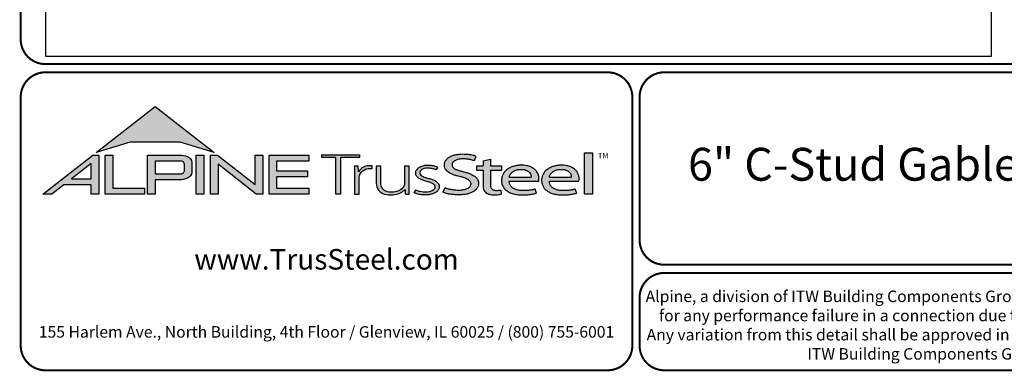
# Model space of a CAD drawing. Units: inches. Extents: x 0 to 11, y 0 to 8.5.
# Drawn here: x 0 to 4.8, y 0 to 1.7 of the extents above; entities that cross this region are included whole.
import ezdxf

# ---------------------------------------------------------------- set-up
doc = ezdxf.new("R2010")
doc.units = ezdxf.units.IN
doc.header["$MEASUREMENT"] = 0
doc.layers.get('0').update_dxf_attribs({"linetype": 'CONTINUOUS'})
for name, color, linetype in [('BOR', 7, 'CONTINUOUS'), ('Logo', 7, 'CONTINUOUS'), ('Logo Hatch', 7, 'CONTINUOUS')]:
    doc.layers.add(name, color=color, linetype=linetype)
doc.styles.add('Arial', font='arial.ttf')
doc.styles.add('TrusSteel_Std.', font='romand.shx', dxfattribs={"height": 0.07})

msp = doc.modelspace()

# ---------------------------------------------------------------- hatches: boundary and pattern name
at = {"layer": 'Logo Hatch', "true_color": 0x177ac0}
h = msp.add_hatch(color=152, dxfattribs=at)
h.dxf.hatch_style = 1
h.paths.add_polyline_path([(0.3721054302639831, 1.065030074439922), (0.6591198585141196, 1.289270321831798), (0.9461342867642558, 1.065030074439922), (0.7808912772250671, 1.115549932352618), (0.5373484398031724, 1.115549932352618)])
h = msp.add_hatch(color=152, dxfattribs=at)
h.dxf.hatch_style = 1
edge = h.paths.add_edge_path()
edge.add_line((2.210646440706306, 1.024650056003109), (2.221023073903049, 1.045925306909051))
edge.add_spline(control_points=[(2.221023073903049, 1.045925306909051), (2.214399776680397, 1.048292602140312), (2.199987466626333, 1.053443842031188), (2.174738125976174, 1.055435021976468), (2.149039874057271, 1.056497643942498), (2.124911108335409, 1.054019640596702), (2.105244928041419, 1.048763987205988), (2.088005517648662, 1.041333920816523), (2.075056004307671, 1.030485934113702), (2.066200012227146, 1.017870254079128), (2.064494836169399, 1.004044103407247), (2.066350827116479, 0.9901335309848327), (2.075938159737038, 0.9762042260915407), (2.091143363073393, 0.9659286697848379), (2.109054737014597, 0.9581488938753979), (2.127750682934992, 0.9511285006880476), (2.147292866543195, 0.948274923490384), (2.166664376922601, 0.9416308539534598), (2.183124494743899, 0.9335873172405212), (2.194081310551757, 0.9213822998685555), (2.194386198180723, 0.9100983098901656), (2.191232685211548, 0.8990039564882776), (2.179460838792767, 0.8887316219363002), (2.163131069348057, 0.8829371737717707), (2.146928829987196, 0.8804661063606753), (2.13151958672045, 0.8805649217872552), (2.115221546193583, 0.8813644125425149), (2.09824940818195, 0.8832679762934734), (2.082548344428747, 0.8879613538743039), (2.073314068588353, 0.8915689055191431), (2.069108322762054, 0.8932119629213346)], knot_values=[0, 0, 0, 0, 0.1438576065972957, 0.3130344842180915, 0.516334770213829, 0.6723909019417309, 0.8086193951220866, 0.9335295298700506, 1.05417842817407, 1.152122263822112, 1.241203002200914, 1.33363269914182, 1.434542051014026, 1.577306584458366, 1.704778789613837, 1.83580811322417, 1.98568843201242, 2.108456532638769, 2.254293546129546, 2.362994232747787, 2.419369063684833, 2.478740335095354, 2.595175042669792, 2.72051813912284, 2.832879815725367, 2.929712818313354, 3.036469671666902, 3.168176623399018, 3.279055971907519, 3.371792886255283, 3.371792886255283, 3.371792886255283, 3.371792886255283], degree=3, periodic=0)
edge.add_line((2.069108322762054, 0.8932119629213346), (2.058683193859308, 0.871837281083073))
edge.add_spline(control_points=[(2.058683193859307, 0.871837281083073), (2.064426430157809, 0.8693876343642297), (2.076218618679967, 0.8643579447572003), (2.096672826879896, 0.8607566928674607), (2.119449708345885, 0.8589353309941828), (2.140651785501172, 0.8591608028676962), (2.162652926152762, 0.8592427749545754), (2.18375917945243, 0.8636166226324311), (2.205977859085162, 0.8724723786639074), (2.221597546121655, 0.8854435882508583), (2.231749698655583, 0.9002599077661511), (2.232007195700949, 0.9147303920357814), (2.230917969086523, 0.9294091558948946), (2.221937405738167, 0.9443230757354011), (2.205853358755486, 0.9546748345500397), (2.188333608333115, 0.962658299522388), (2.171221307451769, 0.9680831170832048), (2.153834918749419, 0.9718961788771945), (2.137979134084859, 0.9776824012559935), (2.122750245796767, 0.9817558871298442), (2.111042207747365, 0.988696183407777), (2.103904636221003, 0.9976328628324245), (2.103755903387807, 1.006704333424481), (2.105508449156719, 1.016636597747979), (2.116145878269496, 1.025006098175819), (2.131741741827939, 1.032180256933519), (2.151990497940413, 1.034361684499149), (2.172591071416974, 1.033571428466676), (2.192397428288387, 1.030466390874115), (2.204279660468329, 1.02667927956141), (2.210646440706306, 1.024650056003109)], knot_values=[0, 0, 0, 0, 0.1278318205835909, 0.2624682059217507, 0.4238361403718405, 0.5968585788360247, 0.6977835961293619, 0.8749255867473222, 1.036261893335672, 1.18330201968967, 1.287743522057885, 1.391904867762527, 1.471914575338892, 1.58857078791574, 1.732072273002137, 1.858329459522795, 1.984026502093361, 2.099778584577314, 2.223301144888971, 2.330604148611756, 2.421408805821312, 2.501199505923616, 2.549612842961002, 2.603672577865521, 2.70228921041756, 2.807222552871751, 2.958199911836125, 3.112472503221577, 3.231204084758381, 3.36826227960916, 3.36826227960916, 3.36826227960916, 3.36826227960916], degree=3, periodic=0)
h = msp.add_hatch(color=152, dxfattribs=at)
h.dxf.hatch_style = 1
h.paths.add_polyline_path([(2.74807442394431, 1.062992194999847), (2.786268808957433, 1.062992194999847), (2.786268808957433, 0.8613574499463301), (2.74807442394431, 0.8613574499463301)])
at = {"layer": 'Logo Hatch'}
h = msp.add_hatch(color=7, dxfattribs=at)
h.dxf.hatch_style = 1
h.paths.add_polyline_path([(0.251550414213651, 0.9367927964036913), (0.3478080726727473, 0.9367927964036913), (0.3478080726727473, 1.011997521398976)], flags=16)
h.paths.add_polyline_path([(0.1127209356401339, 0.8623766970515996), (0.3557992008378388, 1.052290251766755), (0.3843299101179695, 1.052290251766755), (0.3843299101179695, 0.8623766970515996), (0.3478080726727473, 0.8623766970515996), (0.3478080726727473, 0.9075753264475136), (0.2141537580293887, 0.9075753264475136), (0.1563021505474925, 0.8623766970515996)])
h = msp.add_hatch(color=7, dxfattribs=at)
h.dxf.hatch_style = 1
h.paths.add_polyline_path([(0.4161250953383323, 0.8623766970515996), (0.4161250953383323, 1.052290251766755), (0.4526469327835544, 1.052290251766755), (0.4526469327835544, 0.8915941670077772), (0.6063873678699171, 0.8915941670077772), (0.6063873678699171, 0.8623766970515996)])
h = msp.add_hatch(color=7, dxfattribs=at)
h.dxf.hatch_style = 1
edge = h.paths.add_edge_path(flags=16)
edge.add_arc((0.7809500508935535, 0.9883796361042827), 0.0347024132480749, 68.72784003835476, 91.32418826108133)
edge.add_line((0.7801480993725991, 1.023072781810577), (0.659044251429119, 1.023072781810577))
edge.add_line((0.659044251429119, 1.023072781810577), (0.659044251429119, 0.9612370630913427))
edge.add_line((0.659044251429119, 0.9612370630913427), (0.7801480993725991, 0.9612370630913427))
edge.add_arc((0.7809500508935541, 0.9959302087976374), 0.0347024132480746, 268.6758117389178, 291.2721599616444)
edge.add_arc((0.7877544074990455, 0.9756446417132456), 0.01336921619443057, 295.6426740624146, 362.6509266940108)
edge.add_line((0.8011093166911516, 0.9762629799087508), (0.8011093166911516, 1.008046864993169))
edge.add_arc((0.7877544074990455, 1.008665203188674), 0.01336921619443053, 357.3490733059897, 424.3573259375854)
edge = h.paths.add_edge_path()
edge.add_arc((0.7784808726159369, 1.031050298963233), 0.09903679913030916, 269.36442337042575, 292.50825162651483, ccw=False)
edge.add_line((0.777382289358941, 0.9320195931351682), (0.659044251429119, 0.9320195931351682))
edge.add_line((0.659044251429119, 0.9320195931351682), (0.659044251429119, 0.8623766970515996))
edge.add_line((0.659044251429119, 0.8623766970515996), (0.6225224139838968, 0.8623766970515996))
edge.add_line((0.6225224139838968, 0.8623766970515996), (0.6225224139838968, 1.052290251766755))
edge.add_line((0.6225224139838968, 1.052290251766755), (0.777382289358941, 1.052290251766755))
edge.add_arc((0.7784808726159348, 0.95325954593869), 0.09903679913030941, 67.49174837348397, 90.635576629573, ccw=False)
edge.add_arc((0.8004086699306803, 1.010580291648499), 0.0377258611663066, 9.370198731970106, 64.93046369697367, ccw=False)
edge.add_line((0.8376311541363748, 1.016722544516646), (0.8376311541363748, 0.9675873003852768))
edge.add_arc((0.8004086699306797, 0.9737295532534233), 0.03772586116630706, 295.0695363030267, 350.62980126803063, ccw=False)
h = msp.add_hatch(color=7, dxfattribs=at)
h.dxf.hatch_style = 1
h.paths.add_polyline_path([(0.8587615916033825, 1.052290251766755), (0.8952834290486047, 1.052290251766755), (0.8952834290486047, 0.8623766970515996), (0.8587615916033825, 0.8623766970515996)])
h = msp.add_hatch(color=7, dxfattribs=at)
h.dxf.hatch_style = 1
h.paths.add_polyline_path([(0.9290650100649406, 0.8623766970515996), (0.9290650100649406, 1.052290251766755), (0.9624405161904004, 1.052290251766755), (1.145599632547408, 0.9091906667933528), (1.145599632547408, 1.052290251766755), (1.182121469992631, 1.052290251766755), (1.182121469992631, 0.8623766970515996), (1.151187691065389, 0.8623766970515996), (0.9655868475101627, 1.00738396838882), (0.9655868475101627, 0.8623766970515996)])
h = msp.add_hatch(color=7, dxfattribs=at)
h.dxf.hatch_style = 1
h.paths.add_polyline_path([(1.213187187726886, 0.8623766970515996), (1.213187187726886, 1.052290251766755), (1.40744760663219, 1.052290251766755), (1.40744760663219, 1.023072781810577), (1.249709025172108, 1.023072781810577), (1.249709025172108, 0.9762629799087508), (1.399673220761591, 0.9762629799087508), (1.399673220761591, 0.9470455099525733), (1.249709025172108, 0.9470455099525733), (1.249709025172108, 0.8915941670077772), (1.40744760663219, 0.8915941670077772), (1.40744760663219, 0.8623766970515996)])
at = {"layer": 'Logo Hatch', "true_color": 0x177ac0}
h = msp.add_hatch(color=152, dxfattribs=at)
h.dxf.hatch_style = 1
h.paths.add_polyline_path([(1.538021077621538, 0.8613574499463301), (1.538021077621538, 1.039816795902786), (1.469612209606327, 1.039816795902786), (1.469612209606327, 1.05369509413197), (1.652736347722929, 1.05369509413197), (1.652736347722929, 1.039816795902786), (1.559934180088671, 1.039816795902786), (1.559934180088671, 0.8613574499463301)])
h = msp.add_hatch(color=152, dxfattribs=at)
h.dxf.hatch_style = 1
edge = h.paths.add_edge_path()
edge.add_spline(control_points=[(2.290609839042104, 0.9017893387944711), (2.291081618644466, 0.8992372872316382), (2.292058951352518, 0.8939504892172635), (2.296600561038048, 0.8873449374436821), (2.302758801779285, 0.8825172481324572), (2.310706939544199, 0.8804150883520095), (2.319463827271041, 0.8799044124628812), (2.329620131274402, 0.881016487193734), (2.336611366644176, 0.8817006031414364), (2.340489244660731, 0.8820800665773036)], knot_values=[0, 0, 0, 0, 0.05281545858221905, 0.1094118416834857, 0.1602055026448137, 0.2102673672962011, 0.2753647704226771, 0.3396320060732063, 0.4196807997191287, 0.4196807997191287, 0.4196807997191287, 0.4196807997191287], degree=3, periodic=0)
edge.add_line((2.340489244660731, 0.8820800665773039), (2.34172603419905, 0.861549086501838))
edge.add_spline(control_points=[(2.341726034199049, 0.8615490865018378), (2.337895818852193, 0.8609536576439081), (2.329099459792807, 0.8595862133739746), (2.315448841260758, 0.858564900599335), (2.302031768198382, 0.8590412883428108), (2.290197153863059, 0.8596199578826991), (2.279817715052443, 0.8626951564437041), (2.269616804076991, 0.8671979836825257), (2.260969530898747, 0.8752666135778585), (2.255825715242724, 0.8868946346087699), (2.254870333970937, 0.8953461233778677), (2.25434435787671, 0.8999990103293318)], knot_values=[0, 0, 0, 0, 0.07960110848811484, 0.1828095468212809, 0.280340682506965, 0.3555062870644676, 0.4249492952539827, 0.5014002391359018, 0.582919877424601, 0.6611344641687011, 0.7569390911202225, 0.7569390911202225, 0.7569390911202225, 0.7569390911202225], degree=3, periodic=0)
edge.add_line((2.25434435787671, 0.8999990103293293), (2.254344357876711, 0.9793540819055859))
edge.add_line((2.254344357876711, 0.9793540819055861), (2.222781006040093, 0.979354081905586))
edge.add_line((2.222781006040093, 0.9793540819055859), (2.222781006040093, 0.9994013390514882))
edge.add_line((2.222781006040093, 0.9994013390514882), (2.254344357876711, 0.9994013390514881))
edge.add_line((2.254344357876711, 0.999401339051488), (2.254344357876711, 1.024217477609376))
edge.add_line((2.25434435787671, 1.024217477609376), (2.290609839042105, 1.032388713258938))
edge.add_line((2.290609839042104, 1.032388713258938), (2.290609839042105, 0.9994013390514884))
edge.add_line((2.290609839042104, 0.999401339051488), (2.344061898614894, 0.999401339051488))
edge.add_line((2.344061898614894, 0.9994013390514882), (2.344061898614895, 0.9793540819055863))
edge.add_line((2.344061898614894, 0.9793540819055861), (2.290609839042105, 0.979354081905586))
edge.add_line((2.290609839042104, 0.9793540819055861), (2.290609839042104, 0.9017893387904886))
h = msp.add_hatch(color=152, dxfattribs=at)
h.dxf.hatch_style = 1
edge = h.paths.add_edge_path()
edge.add_arc((1.700993162691216, 0.9369042438897449), 0.05026478742330736, 95.61506108417501, 184.991207165255, ccw=False)
edge.add_line((1.696075029329204, 0.9869278465083462), (1.714695816588267, 0.9869278465083462))
edge.add_line((1.714695816588267, 0.9869278465083462), (1.714695816588267, 1.000399502125354))
edge.add_line((1.714695816588267, 1.000399502125354), (1.697152978426708, 1.000399502125354))
edge.add_arc((1.699415343656445, 0.9412273589883835), 0.05921537654912698, 92.18955856573648, 149.9183023383347)
edge.add_arc((1.17143758755293, 0.9595154504134863), 0.4768741123283137, 1.368946463108011, 4.699414663083688)
edge.add_line((1.646708555865991, 0.9985849485889533), (1.627478993303492, 0.9985849485889529))
edge.add_arc((1.152208024990437, 0.9595154504134932), 0.4768741123283073, 1.024707770061184, 4.699414663082905, ccw=False)
edge.add_line((1.629005873777233, 0.9680436624884049), (1.629005873777233, 0.8613574499463301))
edge.add_line((1.629005873777233, 0.8613574499463301), (1.650918976244366, 0.8613574499463301))
edge.add_line((1.650918976244366, 0.8613574499463301), (1.650918976244372, 0.9325310635370734))
h = msp.add_hatch(color=152, dxfattribs=at)
h.dxf.hatch_style = 1
edge = h.paths.add_edge_path()
edge.add_arc((1.841391934972228, 0.9143287781004712), 0.03076899846029459, -28.580117761360782, 2.9382862462750836, ccw=False)
edge.add_arc((1.815507211482267, 0.93611199576347), 0.0642754461606911, 272.59821145797645, 325.3953417150202, ccw=False)
edge.add_arc((1.810260509375917, 1.090642832578467), 0.2188923722396146, 266.7000228046167, 272.13651222841986, ccw=False)
edge.add_arc((1.800053288918423, 0.9156301259504626), 0.04358245429102012, 178.2369413471118, 266.85242883660516, ccw=False)
edge.add_line((1.756491466358815, 0.9169709977989282), (1.756491466358815, 0.9978709135610885))
edge.add_line((1.756491466358815, 0.9978709135610884), (1.734578363891682, 0.9978709135610884))
edge.add_line((1.734578363891682, 0.9978709135610884), (1.734578363891682, 0.9152411551040034))
edge.add_arc((1.797130277333127, 0.9175081516131702), 0.06259298002458877, 182.075596111334, 215.4098594221659)
edge.add_arc((1.79144726156361, 0.9178265926507895), 0.05825408956625194, 218.905989252817, 263.0793337705924)
edge.add_arc((1.805067358999905, 1.029598629810281), 0.1708529101233608, 263.0615940683774, 276.9384059316233)
edge.add_arc((1.81199178356648, 0.9464764318085147), 0.08756027982600095, 279.0116264958211, 315.8066395222542)
edge.add_arc((2.068519372352578, 0.8866814922439227), 0.1937516011856838, 180.3672121365213, 187.5102556857378)
edge.add_line((1.876429872786033, 0.8613574499463301), (1.895570227686306, 0.8622966090571991))
edge.add_arc((2.087781206649452, 0.8866814922439202), 0.1937516011856449, 180.3672121365221, 187.2302157210281, ccw=False)
edge.add_line((1.894033584726461, 0.8854397349460518), (1.89403358472646, 0.9978709135610885))
edge.add_line((1.89403358472646, 0.9978709135610884), (1.872120482259328, 0.9978709135610884))
edge.add_line((1.872120482259328, 0.9978709135610884), (1.87212048225932, 0.9159060060087059))
h = msp.add_hatch(color=152, dxfattribs=at)
h.dxf.hatch_style = 1
edge = h.paths.add_edge_path()
edge.add_spline(control_points=[(2.025778010746979, 0.9801378700176955), (2.020719640319024, 0.9823821768890437), (2.009574183365358, 0.9873272132365574), (1.991705014030381, 0.988087545161735), (1.974808016949659, 0.9887661694491747), (1.960538342077025, 0.9847662580564371), (1.950792382740284, 0.9773075633718615), (1.94549859101571, 0.9681739023048509), (1.947801276774112, 0.9579546335818285), (1.955925828899578, 0.9495003350363623), (1.969016770478057, 0.944685349522418), (1.984871450870148, 0.9398708149215427), (2.002098363080896, 0.9349576956628903), (2.017963304300107, 0.9288059666315658), (2.030520966482449, 0.921282563383056), (2.038937049240233, 0.911642782910984), (2.041178504159146, 0.8996491999254129), (2.040531419444187, 0.8874942841845026), (2.032007333097686, 0.8762531550596886), (2.020246098876112, 0.8676454832640074), (2.005637782677682, 0.8626491898335373), (1.989538941568032, 0.8586742923000082), (1.973178482396036, 0.8591097387469107), (1.955895254828093, 0.8585264013468054), (1.940308977008689, 0.8616054332772071), (1.927553888837028, 0.8649174250155834), (1.9214534990094, 0.8678997385563453), (1.919653013891204, 0.8687799464282453)], knot_values=[0, 0, 0, 0, 0.1127164455272058, 0.2483559299356317, 0.36222940269846, 0.4597198072981089, 0.5448513027752043, 0.6109215053310797, 0.6618712228215847, 0.7481909582620478, 0.8394513473116169, 0.9452919824741072, 1.089302539040264, 1.207152683104866, 1.293226264779112, 1.389398003063786, 1.457407699353837, 1.53972075253282, 1.631061669453995, 1.735242320948438, 1.836001282547652, 1.945814706364344, 2.073893524993001, 2.170153413333464, 2.300190322770811, 2.39833725673712, 2.439434003280211, 2.439434003280211, 2.439434003280211, 2.439434003280211], degree=3, periodic=0)
edge.add_line((1.919653013891204, 0.8687799464282455), (1.927139523018649, 0.8817469606083083))
edge.add_spline(control_points=[(1.927139523018649, 0.881746960608308), (1.930715428906915, 0.8800363669146389), (1.937730584945739, 0.8766805510584395), (1.949689168751227, 0.8740060453463151), (1.962066910229136, 0.8716279852985698), (1.974610301746637, 0.8717294495543851), (1.985951160702931, 0.8718609254387361), (1.995015870497483, 0.8733786558006721), (2.00371753120344, 0.8763549134242866), (2.011458067353208, 0.8807211634673103), (2.01872653242457, 0.8876090316637757), (2.019238127470665, 0.8954638622701291), (2.019524006905571, 0.903701524902796), (2.012026628617973, 0.9129400598644243), (1.999227112847667, 0.9195063537701764), (1.982374489489916, 0.9247785863668869), (1.965001213013857, 0.9295525541877794), (1.948278905929707, 0.93542786399304), (1.936278815460377, 0.9424731077211144), (1.929400581332273, 0.9506425078520292), (1.92504881698868, 0.9584021380898232), (1.925287369687193, 0.9673467200242056), (1.926785313582665, 0.9753824015483832), (1.932161626571708, 0.98182135576611), (1.93909615229279, 0.9899024293243146), (1.952823339570082, 0.9963416209113722), (1.968480797132747, 1.001440036681326), (1.985677025799755, 1.001485857900314), (1.999787152848252, 1.001391937165959), (2.016513865799288, 0.9997432109425164), (2.026613907956731, 0.9955063624745253), (2.033560446934011, 0.9925923713678613)], knot_values=[0, 0, 0, 0, 0.08111697871810283, 0.1591340155155821, 0.2506356975796492, 0.3392691343187986, 0.4158714435025948, 0.4834401726256521, 0.5270094076757655, 0.6037553295489477, 0.6671545924691564, 0.7196842194026565, 0.7596691644589673, 0.8335816607375816, 0.9441860736401525, 1.05461639661723, 1.195152870472157, 1.314206455268672, 1.418861535321795, 1.474705558035538, 1.532853178297719, 1.596141773216836, 1.654237119759178, 1.696181640895547, 1.7657891504438, 1.871466863525118, 2.000729778359992, 2.101628210663945, 2.221791015504465, 2.291421683567799, 2.444804167136695, 2.444804167136695, 2.444804167136695, 2.444804167136695], degree=3, periodic=0)
edge.add_line((2.033560446934011, 0.9925923713678613), (2.025778010746979, 0.9801378700176953))
h = msp.add_hatch(color=152, dxfattribs=at)
h.dxf.hatch_style = 1
edge = h.paths.add_edge_path(flags=16)
edge.add_spline(control_points=[(2.381792023599092, 0.9441531636909359), (2.382593826496079, 0.9476231758826971), (2.384507248116666, 0.9559040094595961), (2.393236547837723, 0.9667256764308305), (2.405853452413165, 0.9757383198728307), (2.421449846172261, 0.9821089163202807), (2.438511601150839, 0.9830452206621589), (2.455150892594449, 0.9822594167392098), (2.469637952568642, 0.9767690763231571), (2.480724541856443, 0.9679296233177264), (2.487011066603996, 0.9578639846752871), (2.488092450273028, 0.9495920024272061), (2.488543217879264, 0.9455683863674996), (2.488701765943676, 0.9441531636909359)], knot_values=[0, 0, 0, 0, 0.07249767560015888, 0.1730083795619829, 0.2757896318726484, 0.3899796869848423, 0.5130365878686316, 0.6235975567030924, 0.7301572907431808, 0.824778692006725, 0.9112245945885297, 0.9651921776817214, 0.9944730936226965, 0.9944730936226965, 0.9944730936226965, 0.9944730936226965], degree=3, periodic=0)
edge.add_line((2.488701765943676, 0.9441531636909359), (2.381792023599092, 0.9441531636909359))
edge = h.paths.add_edge_path()
edge.add_spline(control_points=[(2.525608178147295, 0.9252520214013729), (2.526250038332793, 0.9330969100987461), (2.527307444171824, 0.9460206453647277), (2.52072389072062, 0.9633480325367536), (2.51268032486037, 0.9767968674745551), (2.500476172353455, 0.9876162179312875), (2.485319166876351, 0.9963271501313589), (2.468689562337331, 1.000402564060741), (2.453505744363734, 1.002604092834119), (2.440628645529267, 1.003113700588068), (2.427093219142278, 1.002768700977481), (2.411388898591341, 1.000230375223232), (2.393835381173346, 0.9952643032809751), (2.376859974373131, 0.9858187893505197), (2.361251497414556, 0.9752629017333183), (2.352314103893057, 0.9604334686994018), (2.345929894465173, 0.9473515741665594), (2.34386885246998, 0.9338245914050656), (2.343924190918759, 0.919314211485142), (2.348705897007509, 0.9041569272035239), (2.357078495579174, 0.8888859691284469), (2.3706144061697, 0.8775182927575461), (2.38677772749293, 0.8677279083313413), (2.406132924431862, 0.8620352085271109), (2.427034893145676, 0.8583463403158312), (2.449516328755246, 0.8587929924962929), (2.472188440412697, 0.8588783049532953), (2.49429995694687, 0.8622151187669514), (2.508189729343841, 0.8655967160679621), (2.514847159309227, 0.8672175307623429)], knot_values=[0, 0, 0, 0, 0.1590828430348159, 0.262074406413194, 0.3745985451979302, 0.4780112788517665, 0.5932410479586657, 0.7302859776835985, 0.8263338448714824, 0.9082705978029576, 0.9945993338067507, 1.103900049695826, 1.23438202967678, 1.366291315850937, 1.502729837619363, 1.613535682199653, 1.717004342628965, 1.799666746803982, 1.892007367571333, 2.012720245723366, 2.122017415586528, 2.244935678916589, 2.370208538761442, 2.50810886539543, 2.656149670062964, 2.804511660158941, 2.968594237411074, 3.121455557994909, 3.262165645470721, 3.262165645470721, 3.262165645470721, 3.262165645470721], degree=3, periodic=0)
edge.add_line((2.514847159309227, 0.8672175307623429), (2.507810106454475, 0.8865516745802828))
edge.add_spline(control_points=[(2.507810106454475, 0.8865516745802827), (2.502380020789098, 0.8851957864996508), (2.49155332103847, 0.8824923681653764), (2.474055263160702, 0.8797697180700415), (2.455813776979499, 0.8798054417491558), (2.436949034160556, 0.8791463499123445), (2.419219687116769, 0.8822386498030252), (2.402608349719907, 0.8886286215465201), (2.38998327394148, 0.8994726224559733), (2.383872462482319, 0.9113701193205713), (2.381661415616751, 0.9198483996439568), (2.381757691513807, 0.9238316058976611), (2.381792023599092, 0.9252520214013732)], knot_values=[0, 0, 0, 0, 0.1149349994462046, 0.2291615282936219, 0.362410002223275, 0.4891115626136097, 0.6159692009528404, 0.7291973743183707, 0.8513549463613377, 0.9474951139548944, 0.9999822613192957, 1.029073031941997, 1.029073031941997, 1.029073031941997, 1.029073031941997], degree=3, periodic=0)
edge.add_line((2.381792023599092, 0.9252520214013732), (2.525608178147295, 0.9252520214013732))
h = msp.add_hatch(color=152, dxfattribs=at)
h.dxf.hatch_style = 1
edge = h.paths.add_edge_path(flags=16)
edge.add_spline(control_points=[(2.576794993038983, 0.9441531636909359), (2.577596795935969, 0.9476231758826971), (2.579510217556557, 0.9559040094595961), (2.588239517277614, 0.9667256764308305), (2.600856421853056, 0.9757383198728307), (2.616452815612152, 0.9821089163202807), (2.633514570590729, 0.9830452206621589), (2.650153862034339, 0.9822594167392098), (2.664640922008533, 0.9767690763231571), (2.675727511296333, 0.9679296233177264), (2.682014036043886, 0.9578639846752871), (2.683095419712918, 0.9495920024272061), (2.683546187319155, 0.9455683863674996), (2.683704735383566, 0.9441531636909359)], knot_values=[0, 0, 0, 0, 0.07249767560015888, 0.1730083795619829, 0.2757896318726484, 0.3899796869848423, 0.5130365878686316, 0.6235975567030924, 0.7301572907431808, 0.824778692006725, 0.9112245945885297, 0.9651921776817214, 0.9944730936226965, 0.9944730936226965, 0.9944730936226965, 0.9944730936226965], degree=3, periodic=0)
edge.add_line((2.683704735383566, 0.9441531636909359), (2.576794993038983, 0.9441531636909359))
edge = h.paths.add_edge_path()
edge.add_spline(control_points=[(2.720611147587185, 0.9252520214013729), (2.721253007772684, 0.9330969100987461), (2.722310413611715, 0.9460206453647277), (2.71572686016051, 0.9633480325367536), (2.70768329430026, 0.9767968674745551), (2.695479141793345, 0.9876162179312875), (2.680322136316241, 0.9963271501313589), (2.663692531777222, 1.000402564060741), (2.648508713803623, 1.002604092834119), (2.635631614969158, 1.003113700588068), (2.622096188582167, 1.002768700977481), (2.606391868031232, 1.000230375223232), (2.588838350613235, 0.9952643032809751), (2.571862943813021, 0.9858187893505197), (2.556254466854446, 0.9752629017333183), (2.547317073332947, 0.9604334686994018), (2.540932863905063, 0.9473515741665594), (2.538871821909871, 0.9338245914050656), (2.538927160358649, 0.919314211485142), (2.543708866447401, 0.9041569272035239), (2.552081465019065, 0.8888859691284469), (2.565617375609589, 0.8775182927575461), (2.581780696932821, 0.8677279083313413), (2.601135893871752, 0.8620352085271109), (2.622037862585566, 0.8583463403158312), (2.644519298195138, 0.8587929924962929), (2.667191409852586, 0.8588783049532953), (2.689302926386761, 0.8622151187669514), (2.70319269878373, 0.8655967160679621), (2.709850128749117, 0.8672175307623429)], knot_values=[0, 0, 0, 0, 0.1590828430348159, 0.262074406413194, 0.3745985451979302, 0.4780112788517665, 0.5932410479586657, 0.7302859776835985, 0.8263338448714824, 0.9082705978029576, 0.9945993338067507, 1.103900049695826, 1.23438202967678, 1.366291315850937, 1.502729837619363, 1.613535682199653, 1.717004342628965, 1.799666746803982, 1.892007367571333, 2.012720245723366, 2.122017415586528, 2.244935678916589, 2.370208538761442, 2.50810886539543, 2.656149670062964, 2.804511660158941, 2.968594237411074, 3.121455557994909, 3.262165645470721, 3.262165645470721, 3.262165645470721, 3.262165645470721], degree=3, periodic=0)
edge.add_line((2.709850128749117, 0.8672175307623429), (2.702813075894365, 0.8865516745802828))
edge.add_spline(control_points=[(2.702813075894365, 0.8865516745802827), (2.697382990228989, 0.8851957864996508), (2.68655629047836, 0.8824923681653764), (2.669058232600593, 0.8797697180700415), (2.650816746419389, 0.8798054417491558), (2.631952003600446, 0.8791463499123445), (2.614222656556659, 0.8822386498030252), (2.597611319159798, 0.8886286215465201), (2.58498624338137, 0.8994726224559733), (2.57887543192221, 0.9113701193205713), (2.576664385056641, 0.9198483996439568), (2.576760660953697, 0.9238316058976611), (2.576794993038983, 0.9252520214013732)], knot_values=[0, 0, 0, 0, 0.1149349994462046, 0.2291615282936219, 0.362410002223275, 0.4891115626136097, 0.6159692009528404, 0.7291973743183707, 0.8513549463613377, 0.9474951139548944, 0.9999822613192957, 1.029073031941997, 1.029073031941997, 1.029073031941997, 1.029073031941997], degree=3, periodic=0)
edge.add_line((2.576794993038983, 0.9252520214013732), (2.720611147587185, 0.9252520214013732))

# ---------------------------------------------------------------- linework, layer by layer
for p, q in [((0.1250000000000013, 4.917181628958361), (0.1250000000000013, 1.532976003742977)), ((4.728248171931469, 1.532976003742978), (4.728248171931469, 4.917181628958361)), ((0.1250000000000013, 1.532976003742977), (4.728248171931469, 1.532976003742978))]:
    msp.add_line(p, q)
at = {"layer": 'BOR', "const_width": 0.01}
for points in [[(0.125, 1.495000000000001), (10.875, 1.495000000000001, 0.414213562373095), (10.995, 1.615), (10.995, 8.375000000000002, 0.414213562373095), (10.875, 8.495000000000001), (0.125, 8.495000000000001, 0.414213562373095), (0.005000000000000782, 8.375000000000002), (0.005000000000000782, 1.615, 0.414213562373095)], [(2.980441870144721, 1.33500000604505, 0.414213562373095), (2.860441870144721, 1.455000006045047), (0.1249999988644461, 1.455000006045047, 0.414213562373095), (0.004999998864446908, 1.33500000604505), (0.004999998864446908, 0.1250000060450489, 0.414213562373095), (0.1249999988644461, 0.005000006045049687), (2.860441870144721, 0.005000006045049687, 0.414213562373095), (2.980441870144721, 0.1250000060450489)]]:
    msp.add_lwpolyline(points, format="xyb", close=True, dxfattribs=at)
at = {"layer": 'BOR'}
for points, const_width in [([(5.991202825932714, 0.638730303232906, -0.4142135623730994), (5.871202825932713, 0.5187303032329068), (3.135760954652437, 0.5187303032329077, -0.4142135623730971), (3.01576095465244, 0.6387303032329051), (3.01576095465244, 1.335000006045051, -0.4142135623730945), (3.135760954652437, 1.455000006045048), (5.871202825932713, 1.455000006045047, -0.4142135623730976), (5.991202825932714, 1.33500000604505), (5.991202825932714, 0.638730303232906)], 0.01000000000000001), ([(3.015760954652442, 0.358730303232905), (3.01576095465244, 0.1250000060450471, 0.4142135623730951), (3.135760954652439, 0.005000006045047911), (5.871202825932716, 0.005000006045047883, 0.414213562373095), (5.991202825932714, 0.1250000060450471), (5.991202825932714, 0.358730303232905, 0.4142135623730929), (5.871202825932716, 0.4787303032329042), (3.135760954652439, 0.4787303032329042, 0.4142135623730925), (3.015760954652442, 0.358730303232905)], 0.01)]:
    msp.add_lwpolyline(points, format="xyb", dxfattribs=dict(at, const_width=const_width))
at = {"layer": 'Logo', "color": 152, "true_color": 0x177ac0}
for p, q in [((2.210646440706306, 1.024650056003109), (2.221023073903049, 1.045925306909051)), ((2.210646440706306, 1.024650056003109), (2.221023073903049, 1.045925306909051)), ((2.25434435787671, 1.024217477609376), (2.290609839042104, 1.032388713258938)), ((2.254344357876711, 1.024217477609376), (2.254344357876711, 0.999401339051488)), ((2.290609839042104, 1.032388713258938), (2.290609839042104, 0.9994013390514884)), ((2.025778010746979, 0.9801378700176953), (2.033560446934011, 0.9925923713678613)), ((2.222781006040093, 0.999401339051488), (2.222781006040093, 0.9793540819055859)), ((2.222781006040093, 0.9994013390514884), (2.254344357876711, 0.999401339051488)), ((2.222781006040093, 0.9793540819055861), (2.254344357876711, 0.9793540819055861)), ((2.254344357876711, 0.9793540819055861), (2.25434435787671, 0.8999990103293293)), ((2.290609839042104, 0.999401339051488), (2.344061898614894, 0.999401339051488)), ((2.290609839042104, 0.9793540819055861), (2.290609839042104, 0.9017893387904886)), ((2.290609839042105, 0.9793540819055861), (2.344061898614894, 0.9793540819055861)), ((2.344061898614894, 0.9994013390514884), (2.344061898614895, 0.9793540819055861)), ((2.381792023599092, 0.9441531636909359), (2.488701765943676, 0.9441531636909359)), ((2.381792023599092, 0.9252520214013732), (2.525608178147295, 0.9252520214013732)), ((2.576794993038983, 0.9441531636909359), (2.683704735383566, 0.9441531636909359)), ((2.576794993038983, 0.9252520214013732), (2.720611147587185, 0.9252520214013732)), ((1.919653013891204, 0.8687799464282455), (1.927139523018649, 0.8817469606083083)), ((2.058683193859307, 0.871837281083073), (2.069108322762054, 0.8932119629213346)), ((2.340489244660731, 0.8820800665773039), (2.341726034199049, 0.8615490865018379)), ((2.514847159309227, 0.8672175307623429), (2.507810106454475, 0.8865516745802828)), ((2.709850128749117, 0.8672175307623429), (2.702813075894365, 0.8865516745802828))]:
    msp.add_line(p, q, dxfattribs=at)
msp.add_lwpolyline([(0.3721054302639831, 1.065030074439922), (0.6591198585141196, 1.289270321831798), (0.9461342867642558, 1.065030074439922), (0.7808912772250671, 1.115549932352619), (0.5373484398031724, 1.115549932352619), (0.3721054302639831, 1.065030074439922)], dxfattribs=at)
for points in [[(2.74807442394431, 1.062992194999847), (2.786268808957433, 1.062992194999847), (2.786268808957433, 0.8613574499463301), (2.74807442394431, 0.8613574499463301)], [(1.538021077621538, 0.8613574499463301), (1.538021077621538, 1.039816795902786), (1.469612209606327, 1.039816795902786), (1.469612209606327, 1.05369509413197), (1.652736347722929, 1.05369509413197), (1.652736347722929, 1.039816795902786), (1.559934180088671, 1.039816795902786), (1.559934180088671, 0.8613574499463301)]]:
    msp.add_lwpolyline(points, close=True, dxfattribs=at)
at = {"layer": 'Logo', "color": 7}
for points in [[(0.1127209356401339, 0.8623766970515996), (0.3557992008378388, 1.052290251766755), (0.3843299101179695, 1.052290251766755), (0.3843299101179695, 0.8623766970515996), (0.3478080726727473, 0.8623766970515996), (0.3478080726727473, 0.9075753264475137), (0.2141537580293887, 0.9075753264475137), (0.1563021505474925, 0.8623766970515996)], [(0.8587615916033825, 1.052290251766755), (0.8952834290486047, 1.052290251766755), (0.8952834290486047, 0.8623766970515996), (0.8587615916033825, 0.8623766970515996)], [(0.9290650100649406, 0.8623766970515996), (0.9290650100649406, 1.052290251766755), (0.9624405161904004, 1.052290251766755), (1.145599632547408, 0.9091906667933528), (1.145599632547408, 1.052290251766755), (1.182121469992631, 1.052290251766755), (1.182121469992631, 0.8623766970515996), (1.151187691065389, 0.8623766970515996), (0.9655868475101627, 1.00738396838882), (0.9655868475101627, 0.8623766970515996)], [(1.213187187726886, 0.8623766970515996), (1.213187187726886, 1.052290251766755), (1.40744760663219, 1.052290251766755), (1.40744760663219, 1.023072781810577), (1.249709025172108, 1.023072781810577), (1.249709025172108, 0.9762629799087508), (1.399673220761591, 0.9762629799087508), (1.399673220761591, 0.9470455099525733), (1.249709025172108, 0.9470455099525733), (1.249709025172108, 0.8915941670077772), (1.40744760663219, 0.8915941670077772), (1.40744760663219, 0.8623766970515996)]]:
    msp.add_lwpolyline(points, close=True, dxfattribs=at)
for points in [[(0.251550414213651, 0.9367927964036913), (0.3478080726727473, 0.9367927964036913), (0.3478080726727473, 1.011997521398976), (0.251550414213651, 0.9367927964036913)], [(0.4161250953383323, 0.8623766970515996), (0.4161250953383323, 1.052290251766755), (0.4526469327835544, 1.052290251766755), (0.4526469327835544, 0.8915941670077772), (0.6063873678699171, 0.8915941670077772), (0.6063873678699171, 0.8623766970515996), (0.4161250953383323, 0.8623766970515996)]]:
    msp.add_lwpolyline(points, dxfattribs=at)
for points in [[(0.8163937918184708, 0.9395576864772002, -0.1013286776753076), (0.777382289358941, 0.9320195931351682), (0.659044251429119, 0.9320195931351682), (0.659044251429119, 0.8623766970515996), (0.6225224139838968, 0.8623766970515996), (0.6225224139838968, 1.052290251766755), (0.777382289358941, 1.052290251766755, -0.1013286776753078), (0.8163937918184708, 1.044752158424722, -0.2472909934612954), (0.8376311541363748, 1.016722544516646), (0.8376311541363748, 0.967587300385277, -0.2472909934612953)], [(0.7935400336213176, 1.020717691397617, 0.09891589748610113), (0.7801480993725991, 1.023072781810577), (0.659044251429119, 1.023072781810577), (0.659044251429119, 0.9612370630913428), (0.7801480993725991, 0.9612370630913428, 0.09891589748610113), (0.7935400336213176, 0.9635921535043027, 0.3010051101583932), (0.8011093166911516, 0.9762629799087508), (0.8011093166911516, 1.008046864993169, 0.3010051101583932)]]:
    msp.add_lwpolyline(points, format="xyb", close=True, dxfattribs=at)
at = {"layer": 'Logo', "color": 152, "true_color": 0x177ac0}
for points in [[(1.650918976244372, 0.9325310635370734, -0.4110280355728742), (1.696075029329204, 0.9869278465083462), (1.714695816588267, 0.9869278465083462), (1.714695816588267, 1.000399502125354), (1.697152978426708, 1.000399502125354, 0.2573552302439674), (1.648175592789493, 0.9709081398229179, 0.01453293194901158), (1.646708555865991, 0.9985849485889533), (1.627478993303492, 0.9985849485889529, -0.01603530776232061), (1.629005873777233, 0.9680436624884049), (1.629005873777233, 0.8613574499463301), (1.650918976244366, 0.8613574499463301)], [(1.87212048225932, 0.915906006008706, -0.1383985998093537), (1.868411701237337, 0.8996092843174484, -0.2345346720699197), (1.818420933428576, 0.871902625702898, -0.0237256102974592), (1.797660269937197, 0.8721134190187065, -0.4071535824969734), (1.756491466358815, 0.9169709977989282), (1.756491466358815, 0.9978709135610884), (1.734578363891682, 0.9978709135610884), (1.734578363891682, 0.9152411551040035, 0.1464825763859146), (1.746115239667972, 0.8812404375911725, 0.1951653608631441), (1.784427940145685, 0.8599969455999493, 0.06062311743689192), (1.825706777854127, 0.8599969455999495, 0.1619423276085845), (1.874771750429548, 0.8854397349460564, 0.03117750314167856), (1.876429872786033, 0.8613574499463301), (1.895570227686306, 0.862296609057199, -0.0299544565343939), (1.894033584726461, 0.8854397349460518), (1.89403358472646, 0.9978709135610884), (1.872120482259328, 0.9978709135610884)]]:
    msp.add_lwpolyline(points, format="xyb", close=True, dxfattribs=at)
for points in [[(2.221023073903049, 1.045925306909051), (2.20096407459706, 1.052194230937317), (2.176428258159562, 1.05516159487334), (2.146735229040611, 1.055786303889994), (2.124074762669096, 1.053287470937845), (2.104852431288993, 1.048133627000766), (2.088286852631923, 1.040480950111539), (2.07479369055737, 1.029141417713268), (2.067108316508245, 1.017072281069531), (2.065069340551892, 1.004219438784254), (2.067265166563231, 0.9908963681309091), (2.07526422712988, 0.9785137510992357), (2.092046578149437, 0.9661311309530963), (2.108967830396247, 0.9583559807866175), (2.127048402931184, 0.9520711900041418), (2.14843064227849, 0.947357597695901), (2.165447034865859, 0.941691751052747), (2.184043991300787, 0.9312968581190078), (2.193500067157883, 0.9185394866871766), (2.193971895012964, 0.9103173638733395), (2.19149629564214, 0.902004775153585), (2.179415361741504, 0.8900306857958596), (2.16237910379122, 0.8833180015872755), (2.146156279101962, 0.8808160635121118), (2.13201109408771, 0.8806572319539471), (2.11643550100019, 0.8814513866303034), (2.09736334578305, 0.8839926822175368), (2.081787745899307, 0.8884399471593445), (2.069108322762054, 0.8932119629213346)], [(2.210646440706306, 1.024650056003109), (2.191410404962522, 1.030206509166349), (2.174292884561201, 1.033007551252482), (2.151769824247648, 1.033807847656606), (2.129947488615378, 1.030606658925644), (2.116013938018227, 1.024215437482413), (2.105743708500356, 1.014112282846575), (2.103978518430094, 1.006414639291268), (2.104459935757317, 0.9993584668108522), (2.111039299099811, 0.9897364131453339), (2.122272356475905, 0.9826802406649187), (2.13713136929142, 0.9776867917481442), (2.154310810090114, 0.9721648490256344), (2.170686529431957, 0.967948091972035), (2.188167369175082, 0.9623257481957469), (2.204931084948277, 0.9546328760029851), (2.221849808999738, 0.9422540368190717), (2.23030917102547, 0.92745981992503), (2.231762883351025, 0.9158621667793262), (2.230311658443474, 0.9007148721713656), (2.222410572242815, 0.8876624143902384), (2.205963071182492, 0.8738457475273218), (2.184307841107309, 0.8645420982211395), (2.158908482848822, 0.8595868949519254), (2.144170755447808, 0.8591614027794218), (2.118894884580416, 0.8593233207738021), (2.095401282694338, 0.8612663522787002), (2.076120327085529, 0.8651524090595627), (2.058683193859307, 0.871837281083073)], [(2.025778010746979, 0.9801378700176957), (2.010375041998527, 0.985959590044998), (1.99067824582841, 0.9881226617164884), (1.974044997168416, 0.9878505788161234), (1.960408754188813, 0.9837407476234383), (1.950668582573734, 0.9760077704466679), (1.946501946733322, 0.9673014135092989), (1.947858887624547, 0.959983040330449), (1.956196529277435, 0.9505225215799427), (1.968355592569818, 0.9450545151867842), (1.983113960103288, 0.9404432953895613), (2.003224768650442, 0.9342660876204122), (2.019156701357661, 0.9277408693741999), (2.029764424565924, 0.9209889615756016), (2.038501888080022, 0.909986940788114), (2.040686255657602, 0.900294683935165), (2.039463010086006, 0.8883321679346332), (2.032016543701118, 0.8772594145004244), (2.019754605965202, 0.8682440215186927), (2.006003724278225, 0.8629923397336952), (1.990335111272052, 0.8595497206808114), (1.971634498827824, 0.8589355479040349), (1.957572519984688, 0.8590379889333138), (1.938826834982521, 0.8621162527893949), (1.925097606065386, 0.8662499252224766), (1.919653013891204, 0.8687799464282453)], [(2.033560446934011, 0.9925923713678613), (2.01235667821252, 0.99983699834638), (2.002255273696421, 1.001034688207023), (1.984706220252447, 1.00146243525321), (1.969982132873114, 1.000778040602205), (1.951833842761685, 0.9955595341134456), (1.938308228717264, 0.988116747344769), (1.93128860598043, 0.9807595118540089), (1.927693192771917, 0.9757976529700687), (1.925553061816716, 0.9675849233869357), (1.925895482769548, 0.9583456033845273), (1.929662113250701, 0.9507317171744826), (1.934966131167987, 0.9445331628525344), (1.947806903306743, 0.936234881991484), (1.964071878177596, 0.9300753363613675), (1.98376106257677, 0.9242579833850537), (1.999041706336488, 0.9190851100581879), (2.012955894491305, 0.9108708979890421), (2.018972836312052, 0.9019050561679519), (2.019232655957709, 0.8960695427379801), (2.017942386024474, 0.8885048775551369), (2.011835088404903, 0.881541945970214), (2.002115026816803, 0.8759544094705655), (1.996093749005108, 0.8738913183998871), (1.986373687417008, 0.8721720768791438), (1.975191316279924, 0.8717422649417246), (1.962246704633817, 0.8720480930856817), (1.949054193919048, 0.87420232590149), (1.938017323142776, 0.877045911598834), (1.927139523018649, 0.881746960608308)], [(2.525608178147295, 0.9252520214013729), (2.525447005693809, 0.9484914534529295), (2.520515121820929, 0.9627059373397971), (2.511768510589252, 0.9766241358077989), (2.500629859561518, 0.9868300522629561), (2.485978845183234, 0.9951196998231078), (2.466695531284678, 1.000502584734714), (2.452798612335188, 1.0024404244241), (2.440840798829549, 1.002978713226707), (2.428236616842627, 1.002548082184621), (2.412455261275591, 1.000117375070805), (2.394205347225853, 0.9946135959164191), (2.377143297605277, 0.9856564714868212), (2.361377097617886, 0.9734618311900113), (2.352355368440201, 0.9600216628284449), (2.346293489985996, 0.9461749725093008), (2.344236775884857, 0.9342754746221834), (2.344505070421912, 0.9207883463360311), (2.349438395094293, 0.9038578328382578), (2.357482800067843, 0.8900654245542375), (2.37076875886338, 0.8779852720427952), (2.386559438849821, 0.868734705702167), (2.405726068377561, 0.8625313831321397), (2.427070717809614, 0.8590488179330338), (2.448742068528258, 0.8587223284188885), (2.472700348641711, 0.8594841393615389), (2.494807303341217, 0.8626402150464991), (2.514847159309227, 0.8672175307623429)], [(2.381792023599092, 0.9441531636909359), (2.384823017195988, 0.9543011791009961), (2.393566631292856, 0.96609735456484), (2.405698394153205, 0.974944488498573), (2.421218312573259, 0.9810610233475168), (2.439115414243583, 0.9827546328096755), (2.45520911067578, 0.9813886932444329), (2.46974537081088, 0.9758182769666606), (2.480456301477656, 0.9670803704845213), (2.486795418299774, 0.9561579866032313), (2.488216257289571, 0.9484030929263071), (2.488701765943676, 0.9441531636909359)], [(2.720611147587185, 0.9252520214013729), (2.720449975133699, 0.9484914534529295), (2.71551809126082, 0.9627059373397971), (2.706771480029142, 0.9766241358077989), (2.695632829001409, 0.9868300522629561), (2.680981814623124, 0.9951196998231078), (2.661698500724568, 1.000502584734714), (2.647801581775078, 1.0024404244241), (2.63584376826944, 1.002978713226707), (2.623239586282517, 1.002548082184621), (2.607458230715481, 1.000117375070805), (2.589208316665743, 0.9946135959164191), (2.572146267045167, 0.9856564714868212), (2.556380067057776, 0.9734618311900113), (2.547358337880091, 0.9600216628284449), (2.541296459425887, 0.9461749725093008), (2.539239745324748, 0.9342754746221834), (2.539508039861802, 0.9207883463360311), (2.544441364534183, 0.9038578328382578), (2.552485769507733, 0.8900654245542375), (2.56577172830327, 0.8779852720427952), (2.581562408289711, 0.868734705702167), (2.600729037817452, 0.8625313831321397), (2.622073687249505, 0.8590488179330338), (2.643745037968149, 0.8587223284188885), (2.667703318081601, 0.8594841393615389), (2.689810272781107, 0.8626402150464991), (2.709850128749117, 0.8672175307623429)], [(2.576794993038983, 0.9441531636909359), (2.579825986635878, 0.9543011791009961), (2.588569600732746, 0.96609735456484), (2.600701363593096, 0.974944488498573), (2.61622128201315, 0.9810610233475168), (2.634118383683473, 0.9827546328096755), (2.65021208011567, 0.9813886932444329), (2.66474834025077, 0.9758182769666606), (2.675459270917547, 0.9670803704845213), (2.681798387739664, 0.9561579866032313), (2.683219226729462, 0.9484030929263071), (2.683704735383566, 0.9441531636909359)], [(2.507810106454475, 0.8865516745802827), (2.491460033865432, 0.8827309838431596), (2.474948988110188, 0.8803137467965827), (2.455493287988453, 0.8796831638962724), (2.436984091194759, 0.8797882615654019), (2.418727115868228, 0.8829708475884751), (2.403441306978228, 0.8892918814166072), (2.390053044621975, 0.9010911433166673), (2.383517047985183, 0.9135225110911137), (2.381830333914096, 0.9210024004981769), (2.381792023599092, 0.9252520214013732)], [(2.702813075894365, 0.8865516745802827), (2.686463003305322, 0.8827309838431596), (2.669951957550078, 0.8803137467965827), (2.650496257428344, 0.8796831638962724), (2.631987060634649, 0.8797882615654019), (2.613730085308118, 0.8829708475884751), (2.598444276418118, 0.8892918814166072), (2.585056014061866, 0.9010911433166673), (2.578520017425074, 0.9135225110911137), (2.576833303353986, 0.9210024004981769), (2.576794993038983, 0.9252520214013732)], [(2.25434435787671, 0.8999990103293318), (2.256694420892051, 0.8862018782199944), (2.26153426948987, 0.8758513692202403), (2.270149183848004, 0.8676290068038384), (2.28021607072547, 0.8627923206114688), (2.289992554129076, 0.8600837741514086), (2.300930606578154, 0.8591164341725165), (2.315175775282518, 0.8588291562043391), (2.330215446031395, 0.8598957952119142), (2.341726034199049, 0.8615490865018378)], [(2.290609839042104, 0.9017893387944711), (2.292520193075561, 0.8943139045761678), (2.297086098133871, 0.8874209666539715), (2.303012078148897, 0.8829551206108806), (2.310006653247801, 0.8808192803053522), (2.319494317876045, 0.8801692395685247), (2.328853173426771, 0.8809163664468929), (2.340489244660731, 0.8820800665773036)]]:
    msp.add_spline(points, degree=3, dxfattribs=at)

# ---------------------------------------------------------------- texts
at = {"layer": 'BOR', "attachment_point": 5}
for s, insert, char_height, width, style in [('6" C-Stud Gable Framing', (4.503481890292575, 0.9868651546389775), 0.16, 3.8532, 'Arial'), ('{\\fArial|b1|i0|c0|p34;www.TrusSteel.com}', (1.492720934504582, 0.544952314253436), 0.1, 1.333648647326719, 'Arial'), ('{\\fArial|b0|i0|c0|p34;Alpine, a division of ITW Building Components Group, Inc. shall not be responsible for any performance failure in a connection due to a deviation from this detail.\\PAny variation from this detail shall be approved in advance by Alpine, a division of ITW Building Components Group, Inc.}', (4.498075522630437, 0.2249481127841274), 0.05599999999999999, 2.918277867915729, 'TrusSteel_Std.'), ('{\\fArial|b0|i0|c0|p34;155 Harlem Ave., North Building, 4th Floor / Glenview, IL 60025 / (800) 755-6001}', (1.492720934504582, 0.1918737532377985), 0.05599999999999999, 2.96266564031092, 'TrusSteel_Std.')]:
    msp.add_mtext(s, dxfattribs=dict(at, insert=insert, char_height=char_height, width=width, style=style))
at = {"layer": 'Logo', "color": 7, "insert": (2.813252596314569, 1.063014470090523), "char_height": 0.02629572296055994, "attachment_point": 1}
msp.add_mtext_dynamic_manual_height_columns('{\\fArial|b0|i0|c0|p34;TM}', width=0.05669880504076774, gutter_width=1, heights=[0], dxfattribs=at)

doc.saveas('drawing.dxf')
